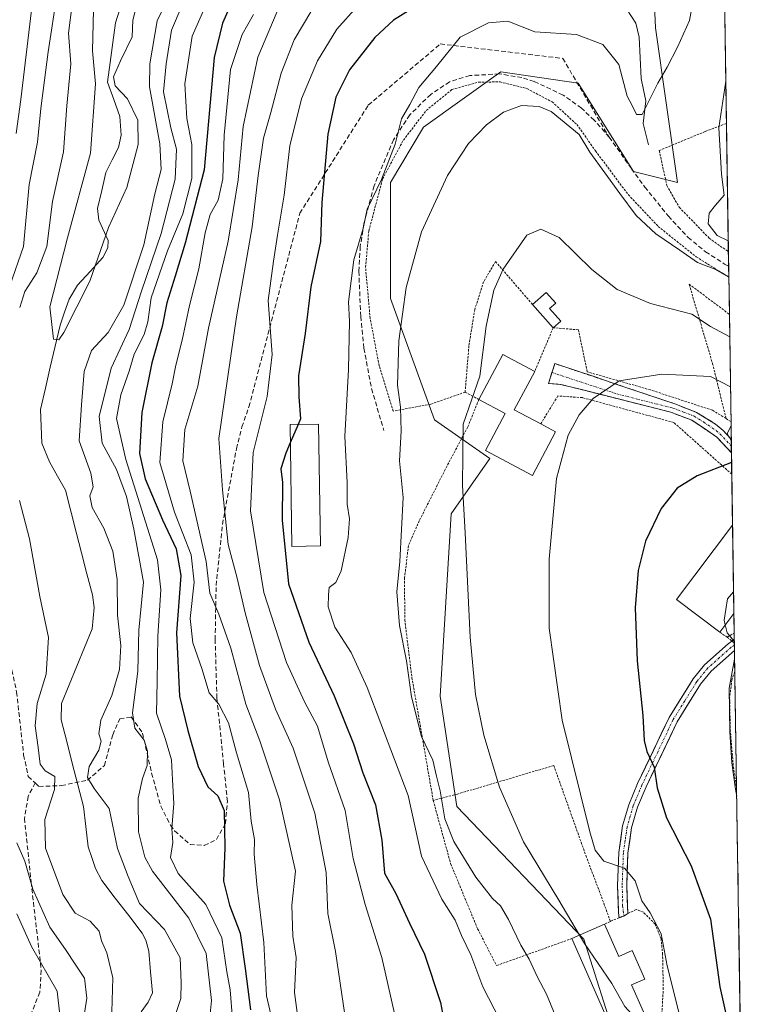
# Model space of a CAD drawing. Units: metres. Extents: x 599847 to 603272, y 4782374 to 4784738.
# Drawn here: x 603100 to 603262, y 4782957 to 4783173 of the extents above; entities that cross this region are included whole.
import ezdxf

# ---------------------------------------------------------------- set-up
doc = ezdxf.new("R2010")
doc.units = ezdxf.units.M
doc.header["$MEASUREMENT"] = 0
for name, pattern in [('TRAZO_Y_PUNTO', [1, 0.5, -0.25, 0, -0.25]), ('TRAZOS', [0.75, 0.5, -0.25]), ('TRAZOSX2', [1.5, 1, -0.5])]:
    doc.linetypes.add(name, pattern=pattern)
for name, color, linetype, lineweight in [('Alambrada', 19, 'TRAZOS', 0), ('Arbolado forestal CxS', 92, 'Continuous', 0), ('Camino', 19, 'TRAZOSX2', 0), ('Camino Cxs', 19, 'Continuous', 0), ('Camino eje', 19, 'TRAZO_Y_PUNTO', 0), ('Corriente natural lineal', 142, 'Continuous', 13), ('Curva de nivel maestra', 36, 'Continuous', 30), ('Curva de nivel normal', 36, 'Continuous', 0), ('Edificación', 1, 'Continuous', 13), ('Edificación Cxs', 1, 'Continuous', 13), ('Edificación ligera', 1, 'Continuous', 0), ('Edificación ligera Cxs', 1, 'Continuous', 0), ('Municipio CxS', 142, 'Continuous', 0), ('Pista', 135, 'Continuous', 13), ('Pista Cxs', 135, 'Continuous', 0), ('Pista eje', 135, 'TRAZO_Y_PUNTO', 0), ('Prado CxS', 92, 'Continuous', 0), ('Senda', 19, 'TRAZOSX2', 0), ('Valla', 19, 'TRAZOS', 0)]:
    doc.layers.add(name, color=color, linetype=linetype, lineweight=lineweight)

# ---------------------------------------------------------------- blocks, each defined once
blk = doc.blocks.new('*U151')
at = {"layer": 'Prado CxS', "color": 92, "linetype": 'Continuous', "lineweight": 0}
blk.add_polyline3d([(603249.18, 4783610.51, 210.37), (603257.22, 4783083.96, 224.37), (603256.38, 4783082.3, 224.86), (603257.26, 4783080.77, 225.11), (603259.6, 4782927.88, 222.45), (603259.6, 4782927.88, 222.45), (603244.79, 4782944.43, 219.33), (603232.05, 4782947.98, 214.15), (603224.76, 4782970.87, 215.1), (603196.77, 4783000.08, 211.8), (603193.12, 4783024.42, 213.15), (603195.55, 4783064.58, 214.81), (603204.07, 4783076.75, 217.1), (603191.9, 4783085.27, 213.8), (603182.16, 4783112.05, 210.03), (603182.16, 4783137.61, 207.98), (603189.46, 4783149.78, 208.38), (603206.5, 4783161.95, 209.28), (603223.54, 4783159.51, 207.63), (603235.71, 4783140.04, 208), (603245.44, 4783137.61, 208.33), (603240.55, 4783171.64, 204.24), (603239.62, 4783192.93, 198.99)], dxfattribs=at)
blk = doc.blocks.new('*U158')
at = {"layer": 'Arbolado forestal CxS', "color": 92, "linetype": 'Continuous', "lineweight": 0}
blk.add_polyline3d([(603239.62, 4783192.93, 198.99), (603240.55, 4783171.64, 204.24), (603245.44, 4783137.61, 208.33), (603235.71, 4783140.04, 208), (603223.54, 4783159.51, 207.63), (603206.5, 4783161.95, 209.28), (603189.46, 4783149.78, 208.38), (603182.16, 4783137.61, 207.98), (603182.16, 4783112.05, 210.03), (603191.9, 4783085.27, 213.8), (603204.07, 4783076.75, 217.1), (603195.55, 4783064.58, 214.81), (603193.12, 4783024.42, 213.15), (603196.77, 4783000.08, 211.8), (603224.76, 4782970.87, 215.1), (603232.05, 4782947.98, 214.15), (603244.79, 4782944.43, 219.33), (603259.6, 4782927.88, 222.45), (603262.33, 4782748.75, 247.41)], dxfattribs=at)
blk = doc.blocks.new('*U164')
at = {"layer": 'Prado CxS', "color": 92, "linetype": 'Continuous', "lineweight": 0}
blk.add_polyline3d([(603239.62, 4783192.93, 198.99), (603240.55, 4783171.64, 204.24), (603245.44, 4783137.61, 208.33), (603235.71, 4783140.04, 208), (603223.54, 4783159.51, 207.63), (603206.5, 4783161.95, 209.28), (603189.46, 4783149.78, 208.38), (603182.16, 4783137.61, 207.98), (603182.16, 4783112.05, 210.03), (603191.9, 4783085.27, 213.8), (603204.07, 4783076.75, 217.1), (603195.55, 4783064.58, 214.81), (603193.12, 4783024.42, 213.15), (603196.77, 4783000.08, 211.8), (603224.76, 4782970.87, 215.1), (603232.05, 4782947.98, 214.15), (603244.79, 4782944.43, 219.33), (603259.6, 4782927.88, 222.45)], dxfattribs=at)
blk = doc.blocks.new('*U171')
at = {"layer": 'Arbolado forestal CxS', "color": 92, "linetype": 'Continuous', "lineweight": 0}
blk.add_polyline3d([(603239.62, 4783192.93, 198.99), (603240.55, 4783171.64, 204.24), (603245.44, 4783137.61, 208.33), (603235.71, 4783140.04, 208), (603223.54, 4783159.51, 207.63), (603206.5, 4783161.95, 209.28), (603189.46, 4783149.78, 208.38), (603182.16, 4783137.61, 207.98), (603182.16, 4783112.05, 210.03), (603191.9, 4783085.27, 213.8), (603204.07, 4783076.75, 217.1), (603195.55, 4783064.58, 214.81), (603193.12, 4783024.42, 213.15), (603196.77, 4783000.08, 211.8), (603224.76, 4782970.87, 215.1), (603232.05, 4782947.98, 214.15), (603244.79, 4782944.43, 219.33), (603259.6, 4782927.88, 222.45)], dxfattribs=at)
blk = doc.blocks.new('*U188')
at = {"layer": 'Curva de nivel normal', "color": 36, "linetype": 'Continuous', "lineweight": 0}
blk.add_polyline3d([(603157.17, 4783175.26, 185), (603152.94, 4783165.21, 185), (603149.69, 4783149.94, 185), (603148.6, 4783138.18, 185), (603146.37, 4783124.68, 185), (603142.1, 4783105.53, 185), (603139.7, 4783092.69, 185), (603136.87, 4783083.14, 185), (603136.41, 4783076.27, 185), (603138.05, 4783069.57, 185), (603141.55, 4783054.08, 185), (603142.38, 4783047.08, 185), (603144.36, 4783042.5, 185), (603146.99, 4783034.98, 185), (603150.3, 4783022.67, 185), (603153.38, 4783014.57, 185), (603157.7, 4783001.56, 185), (603161.27, 4782985.82, 185), (603160.46, 4782978.39, 185), (603160.66, 4782971.52, 185), (603161.38, 4782966.86, 185), (603161.01, 4782959.1, 185), (603161.91, 4782952.5, 185)], dxfattribs=at)
blk = doc.blocks.new('*U189')
at = {"layer": 'Curva de nivel normal', "color": 36, "linetype": 'Continuous', "lineweight": 0}
blk.add_polyline3d([(603166.67, 4783178.7, 190), (603160.97, 4783169.06, 190), (603158.08, 4783161.65, 190), (603155.78, 4783152.99, 190), (603154.19, 4783147.36, 190), (603152.98, 4783139.14, 190), (603151.68, 4783127.8, 190), (603148.25, 4783108.03, 190), (603144.36, 4783081.19, 190), (603145.18, 4783069.85, 190), (603146.39, 4783057.85, 190), (603148.4, 4783050.41, 190), (603150.13, 4783042.75, 190), (603153.34, 4783031.16, 190), (603156.86, 4783021.54, 190), (603160.74, 4783012.93, 190), (603165.48, 4782998.66, 190), (603167.96, 4782985.57, 190), (603168.35, 4782976.54, 190), (603170.06, 4782968.12, 190), (603173.08, 4782947.74, 190)], dxfattribs=at)
blk = doc.blocks.new('*U195')
at = {"layer": 'Curva de nivel normal', "color": 36, "linetype": 'Continuous', "lineweight": 0}
for points in [[(603256.06, 4783159.9, 210), (603254.55, 4783149.62, 210), (603255.08, 4783139.42, 210), (603255.66, 4783134.84, 210), (603253.75, 4783132.59, 210), (603252.41, 4783130.83, 210), (603252.15, 4783128.48, 210), (603254.12, 4783125.95, 210), (603256.59, 4783124.73, 210)], [(603256.71, 4783116.81, 210), (603256.66, 4783116.83, 210), (603253.88, 4783118.44, 210), (603249.81, 4783120, 210), (603245.9, 4783122.7, 210), (603240.63, 4783126.29, 210), (603236.29, 4783130.31, 210), (603232.73, 4783135.18, 210), (603226.08, 4783144.26, 210), (603223.76, 4783148.15, 210), (603217.56, 4783153.24, 210), (603214.91, 4783154.32, 210), (603211.04, 4783154.55, 210), (603207.09, 4783153.1, 210), (603203.3, 4783150.31, 210), (603199.34, 4783146.18, 210), (603194.76, 4783139.14, 210), (603188.99, 4783126.71, 210), (603185.62, 4783114.48, 210), (603184, 4783102.7, 210), (603183.71, 4783092.95, 210), (603184.4, 4783088.11, 210), (603184.52, 4783082.79, 210), (603184.16, 4783076.25, 210), (603184.99, 4783068.19, 210), (603184.25, 4783054.12, 210), (603183.58, 4783047.43, 210), (603184.14, 4783040, 210), (603185.69, 4783032.22, 210), (603186.81, 4783024.25, 210), (603189.01, 4783015.51, 210), (603191.52, 4783010.32, 210), (603192.29, 4783006.81, 210), (603193.11, 4783003.53, 210), (603194.16, 4782997.37, 210), (603196.16, 4782992.39, 210), (603200.97, 4782984.5, 210), (603204.64, 4782979.83, 210), (603206.4, 4782978.23, 210), (603208.15, 4782975.2, 210), (603210.88, 4782969.51, 210), (603212.71, 4782966.44, 210), (603214.46, 4782962.66, 210), (603216.56, 4782958.76, 210), (603218.58, 4782953.73, 210)]]:
    blk.add_polyline3d(points, dxfattribs=at)
blk = doc.blocks.new('*U211')
at = {"layer": 'Curva de nivel normal', "color": 36, "linetype": 'Continuous', "lineweight": 0}
blk.add_polyline3d([(603183.95, 4782950.6, 195), (603180.28, 4782966.86, 195), (603176.58, 4782978.53, 195), (603173.94, 4782988.63, 195), (603172.2, 4782999.25, 195), (603168.47, 4783009.95, 195), (603166.06, 4783017.82, 195), (603163.23, 4783023.18, 195), (603159.26, 4783031.86, 195), (603154.26, 4783047.24, 195), (603151.32, 4783065.25, 195), (603151.9, 4783078.08, 195), (603154.97, 4783090.42, 195), (603156.13, 4783099.7, 195), (603155.19, 4783111.59, 195), (603156.42, 4783120.25, 195), (603157.29, 4783126.02, 195), (603158.77, 4783134.83, 195), (603159.99, 4783145.69, 195), (603162.58, 4783156.06, 195), (603166.06, 4783164.39, 195), (603170.33, 4783171.38, 195), (603174.83, 4783176.38, 195)], dxfattribs=at)
blk = doc.blocks.new('*U212')
at = {"layer": 'Curva de nivel normal', "color": 36, "linetype": 'Continuous', "lineweight": 0}
for points in [[(603135.58, 4783183.27, 160), (603130.73, 4783173.23, 160), (603129.13, 4783163.72, 160), (603129.08, 4783158.64, 160), (603131.32, 4783146.13, 160), (603131.65, 4783140.49, 160), (603130.23, 4783135.11, 160), (603127.84, 4783123.83, 160), (603123.38, 4783110.53, 160), (603119.99, 4783104.58, 160), (603116.29, 4783100.55, 160), (603114.66, 4783095.94, 160), (603114.06, 4783088.58, 160), (603113.54, 4783080.65, 160), (603116.12, 4783073.55, 160), (603116.69, 4783070.52, 160), (603115.9, 4783068.52, 160), (603116.41, 4783066, 160), (603118.98, 4783061.44, 160), (603120.98, 4783056.33, 160), (603121.95, 4783050.09, 160), (603122.04, 4783042.25, 160), (603122.75, 4783035.54, 160), (603122.46, 4783030.3, 160), (603120.78, 4783024.53, 160), (603118.38, 4783019.1, 160), (603117.92, 4783016.14, 160), (603118.45, 4783014.51, 160), (603117.89, 4783012.52, 160), (603115.8, 4783008.94, 160), (603115.44, 4783006.48, 160), (603116.9, 4783004.08, 160), (603120.18, 4782999.66, 160), (603121.98, 4782990.84, 160), (603124.39, 4782984.65, 160), (603126.88, 4782978.7, 160), (603132.39, 4782972.99, 160), (603135.82, 4782966.76, 160), (603136.08, 4782961.23, 160), (603135.99, 4782957.81, 160), (603134.19, 4782952.5, 160)], [(603120.79, 4782954.83, 160), (603121, 4782962.35, 160), (603119.67, 4782967.86, 160), (603118.46, 4782970.53, 160), (603117.95, 4782972.6, 160), (603116, 4782974.82, 160), (603112.72, 4782976.6, 160), (603109.99, 4782980.7, 160), (603106.14, 4782990.91, 160), (603106.01, 4782997.26, 160), (603108.17, 4783003.82, 160), (603108.19, 4783006.71, 160), (603106.09, 4783007.94, 160), (603104.94, 4783009.45, 160), (603104.56, 4783013.08, 160), (603103.91, 4783017.84, 160), (603104.29, 4783022.81, 160), (603106.31, 4783029.24, 160), (603106.82, 4783037.34, 160), (603104.89, 4783046.4, 160), (603102.61, 4783059.1, 160), (603100.4, 4783067.52, 160)], [(603100.46, 4783110.02, 160), (603101.58, 4783113.6, 160), (603104.24, 4783117.72, 160), (603106.47, 4783123.5, 160), (603107.7, 4783133.4, 160), (603110.09, 4783144.32, 160), (603110.88, 4783154.48, 160), (603111.71, 4783163.74, 160), (603111.25, 4783170.48, 160), (603112, 4783176.81, 160)]]:
    blk.add_polyline3d(points, dxfattribs=at)
blk = doc.blocks.new('*U213')
at = {"layer": 'Curva de nivel normal', "color": 36, "linetype": 'Continuous', "lineweight": 0}
blk.add_polyline3d([(603256.92, 4783103.56, 215), (603252.7, 4783105.85, 215), (603248.6, 4783108.58, 215), (603239.44, 4783110.96, 215), (603232.14, 4783113.99, 215), (603226.5, 4783118.43, 215), (603219.33, 4783125.5, 215), (603215.32, 4783127.31, 215), (603212.21, 4783126.02, 215), (603207, 4783118.51, 215), (603204.96, 4783113.84, 215), (603203.28, 4783105.91, 215), (603201.82, 4783094.9, 215), (603198.18, 4783084.34, 215), (603198.07, 4783070.85, 215), (603198.65, 4783060.42, 215), (603199.7, 4783037.44, 215), (603200.88, 4783024.76, 215), (603202.77, 4783015.82, 215), (603206.21, 4783004.39, 215), (603211.48, 4782992.35, 215), (603219.28, 4782979.44, 215), (603223.84, 4782971.76, 215)], dxfattribs=at)
blk = doc.blocks.new('*U219')
at = {"layer": 'Curva de nivel normal', "color": 36, "linetype": 'Continuous', "lineweight": 0}
blk.add_polyline3d([(603126.24, 4783176.81, 155), (603125.42, 4783173.39, 155), (603125.28, 4783169.69, 155), (603122.71, 4783164.41, 155), (603121.14, 4783160.85, 155), (603121.49, 4783158.9, 155), (603124.19, 4783156.03, 155), (603126.5, 4783151.34, 155), (603126.59, 4783145.99, 155), (603124.04, 4783136.53, 155), (603120.03, 4783127.67, 155), (603115.9, 4783115.88, 155), (603110.19, 4783104.58, 155), (603109.09, 4783102.92, 155), (603107.9, 4783103.11, 155), (603107.08, 4783110.19, 155), (603110.97, 4783125.38, 155), (603116.06, 4783144.06, 155), (603117.16, 4783159.35, 155), (603116.48, 4783166.58, 155), (603116.73, 4783175.64, 155)], dxfattribs=at)
blk = doc.blocks.new('*U220')
at = {"layer": 'Curva de nivel normal', "color": 36, "linetype": 'Continuous', "lineweight": 0}
blk.add_polyline3d([(603151.97, 4783174.61, 180), (603149.49, 4783170.18, 180), (603146.93, 4783162.51, 180), (603145.54, 4783148.02, 180), (603145.21, 4783138.38, 180), (603144.17, 4783133.67, 180), (603142.47, 4783130.52, 180), (603141.34, 4783126.52, 180), (603139.92, 4783118.54, 180), (603137.86, 4783110.47, 180), (603136.29, 4783102.88, 180), (603134.85, 4783097.31, 180), (603134.09, 4783093.22, 180), (603131.98, 4783084.85, 180), (603131.37, 4783075.88, 180), (603134.58, 4783064.96, 180), (603138.28, 4783055.55, 180), (603138.91, 4783049.52, 180), (603138.06, 4783041.52, 180), (603138.65, 4783036.19, 180), (603140.63, 4783030.48, 180), (603142.24, 4783025.14, 180), (603144.35, 4783022.68, 180), (603146.47, 4783018.52, 180), (603148.26, 4783011.92, 180), (603150.85, 4783003.2, 180), (603151.48, 4782996.86, 180), (603152.17, 4782992.8, 180), (603152.13, 4782989.63, 180), (603152.7, 4782982.9, 180), (603154.26, 4782970.12, 180), (603154.85, 4782958.38, 180), (603158.62, 4782942.33, 180)], dxfattribs=at)
blk = doc.blocks.new('*U237')
at = {"layer": 'Curva de nivel normal', "color": 36, "linetype": 'Continuous', "lineweight": 0}
for points in [[(603136.27, 4783176.68, 165), (603133.92, 4783171.15, 165), (603132.77, 4783163.74, 165), (603132.12, 4783157.6, 165), (603133.74, 4783149.66, 165), (603135.05, 4783144.96, 165), (603134.74, 4783138.3, 165), (603131.65, 4783126.34, 165), (603127.3, 4783113.63, 165), (603124.56, 4783105.18, 165), (603120.64, 4783096.68, 165), (603118.01, 4783086.03, 165), (603118.61, 4783080.15, 165), (603121.78, 4783074.35, 165), (603123.99, 4783068.38, 165), (603125.58, 4783061.24, 165), (603127.76, 4783049.51, 165), (603126.7, 4783038.94, 165), (603126.49, 4783029.94, 165), (603125.3, 4783020.71, 165), (603125.81, 4783017.33, 165), (603127.91, 4783014.71, 165), (603128.64, 4783012.27, 165), (603128.55, 4783009.16, 165), (603127.5, 4783006.29, 165), (603126.57, 4783001.92, 165), (603126.62, 4782994.54, 165), (603128.06, 4782988.97, 165), (603129.76, 4782985.83, 165), (603137.77, 4782975.52, 165), (603141.56, 4782967.7, 165), (603142.72, 4782957.35, 165), (603141.63, 4782946.31, 165)], [(603114.21, 4782951.26, 165), (603115.24, 4782957.87, 165), (603114.72, 4782962.27, 165), (603112.84, 4782965.16, 165), (603110.59, 4782968.6, 165), (603107.09, 4782973.53, 165), (603103.38, 4782981.86, 165), (603101.6, 4782988.08, 165), (603099.87, 4782992.06, 165)], [(603098.3, 4783114.85, 165), (603101.3, 4783123.51, 165), (603102.58, 4783137.16, 165), (603104.37, 4783146.48, 165), (603105.14, 4783153.92, 165), (603106.77, 4783166.4, 165), (603108.69, 4783179.38, 165)]]:
    blk.add_polyline3d(points, dxfattribs=at)
blk = doc.blocks.new('*U247')
at = {"layer": 'Curva de nivel normal', "color": 36, "linetype": 'Continuous', "lineweight": 0}
for points in [[(603257.95, 4783036.17, 230), (603257.9, 4783036.55, 230), (603256.33, 4783038.37, 230), (603255.92, 4783040.11, 230)], [(603258.46, 4783002.27, 230), (603258.16, 4783003.93, 230), (603257.4, 4783009.71, 230), (603256.94, 4783016.58, 230), (603256.8, 4783026.15, 230), (603258, 4783032.57, 230)]]:
    blk.add_polyline3d(points, dxfattribs=at)
blk = doc.blocks.new('*U253')
at = {"layer": 'Curva de nivel normal', "color": 36, "linetype": 'Continuous', "lineweight": 0}
blk.add_polyline3d([(603206.23, 4782953.1, 205), (603202.52, 4782960.39, 205), (603199.85, 4782967.38, 205), (603197.83, 4782971.7, 205), (603196.44, 4782975.05, 205), (603193.47, 4782979.67, 205), (603189.03, 4782989.15, 205), (603186.09, 4783002.53, 205), (603177.03, 4783026.35, 205), (603173.53, 4783034.05, 205), (603169.94, 4783039.62, 205), (603168.42, 4783044.09, 205), (603168.48, 4783046.71, 205), (603168.69, 4783048.39, 205), (603170.11, 4783049.49, 205), (603171.27, 4783052.01, 205), (603172.86, 4783059.34, 205), (603173.1, 4783063.47, 205), (603172.6, 4783066.69, 205), (603172.61, 4783071.52, 205), (603172.08, 4783081.65, 205), (603172.89, 4783096.37, 205), (603173.12, 4783107.04, 205), (603172.95, 4783111.3, 205), (603174.12, 4783120.56, 205), (603176.12, 4783127.46, 205), (603177.06, 4783131.73, 205), (603180.22, 4783138.27, 205), (603183.2, 4783146.05, 205), (603184.59, 4783151.65, 205), (603186.44, 4783154.8, 205), (603188.43, 4783158.51, 205), (603192.32, 4783163.18, 205), (603197.5, 4783169.63, 205), (603203.8, 4783172.79, 205), (603207.99, 4783173.14, 205), (603213.99, 4783170.81, 205), (603223.12, 4783170.2, 205), (603228.96, 4783167.99, 205), (603232.5, 4783163.56, 205), (603234.35, 4783156.64, 205), (603235.5, 4783154.44, 205), (603236.34, 4783152.57, 205), (603237.6, 4783152.58, 205), (603241.07, 4783159.45, 205), (603243.14, 4783162.98, 205), (603245.38, 4783167.41, 205), (603248.03, 4783173.31, 205), (603249.65, 4783182.17, 205)], dxfattribs=at)
blk = doc.blocks.new('*U265')
at = {"layer": 'Curva de nivel normal', "color": 36, "linetype": 'Continuous', "lineweight": 0}
blk.add_polyline3d([(603259.75, 4782917.8, 220), (603258.42, 4782919.84, 220), (603251, 4782935.12, 220), (603245.7, 4782954.79, 220), (603243.11, 4782964.99, 220), (603241.82, 4782972.06, 220), (603239.36, 4782976.7, 220), (603237.58, 4782979.29, 220), (603236.09, 4782983.75, 220), (603233.72, 4782986.5, 220), (603229.17, 4782988.03, 220), (603227.29, 4782990.47, 220), (603226.06, 4782994.5, 220), (603220, 4783019.14, 220), (603217.12, 4783039.39, 220), (603217.12, 4783054.59, 220), (603218.74, 4783072.41, 220), (603221.32, 4783081.89, 220), (603223.74, 4783086.39, 220), (603226.82, 4783089.99, 220), (603232.58, 4783093.9, 220), (603241.97, 4783095.36, 220), (603252.66, 4783094.88, 220), (603257.08, 4783092.58, 220)], dxfattribs=at)
blk = doc.blocks.new('*U274')
at = {"layer": 'Curva de nivel maestra', "color": 36, "linetype": 'Continuous', "lineweight": 30}
blk.add_polyline3d([(603257.34, 4783075.87, 225), (603249.72, 4783072.99, 225), (603245.37, 4783070.22, 225), (603241.79, 4783065.79, 225), (603238.37, 4783058.59, 225), (603236.74, 4783052.12, 225), (603236.11, 4783043.85, 225), (603236.52, 4783032.19, 225), (603237.74, 4783020.14, 225), (603238.08, 4783014.66, 225), (603238.66, 4783012.2, 225), (603240.26, 4783008.74, 225), (603240.92, 4783004.25, 225), (603242.98, 4782997.61, 225), (603248.45, 4782987.03, 225), (603252.65, 4782975.27, 225), (603254.76, 4782960.36, 225), (603259.3, 4782939.86, 225), (603259.42, 4782939.53, 225)], dxfattribs=at)
blk = doc.blocks.new('*U287')
at = {"layer": 'Curva de nivel maestra', "color": 36, "linetype": 'Continuous', "lineweight": 30}
blk.add_polyline3d([(603160.0931, 4783080.2392, 200), (603159.11, 4783077.92, 200), (603158.02, 4783074.54, 200), (603158.37, 4783071.52, 200), (603158.3, 4783063.19, 200), (603159.7, 4783049.13, 200), (603164.16, 4783036.28, 200), (603169.75, 4783024.5, 200), (603173.99, 4783013.91, 200), (603176.1, 4783007.49, 200), (603178.83, 4783000.46, 200), (603180.26, 4782992.66, 200), (603180.85, 4782985.41, 200), (603183.35, 4782980.94, 200), (603186.33, 4782974.38, 200), (603189.66, 4782967.57, 200), (603193.2, 4782956.9, 200), (603194.32, 4782951.06, 200)], dxfattribs=at)
blk = doc.blocks.new('*U288')
at = {"layer": 'Curva de nivel maestra', "color": 36, "linetype": 'Continuous', "lineweight": 30}
blk.add_polyline3d([(603150.79, 4783185.5, 175), (603145.14, 4783172.73, 175), (603143.3, 4783165.15, 175), (603141.12, 4783140.42, 175), (603136.94, 4783124.25, 175), (603134.73, 4783116.94, 175), (603132.9, 4783111.08, 175), (603131.88, 4783105.85, 175), (603129.59, 4783097.84, 175), (603127.4, 4783086.9, 175), (603126.85, 4783077.91, 175), (603128.11, 4783072.29, 175), (603131.9, 4783063.26, 175), (603134.96, 4783056.85, 175), (603135.96, 4783050.99, 175), (603135.02, 4783038.35, 175), (603135.65, 4783024.42, 175), (603137.52, 4783016.86, 175), (603139.76, 4783008.95, 175), (603141.89, 4783004.42, 175), (603144.15, 4783002.45, 175), (603145.5, 4782999.2, 175), (603145.7, 4782990.98, 175), (603145.4, 4782983.67, 175), (603146.73, 4782978.39, 175), (603149.08, 4782972.22, 175), (603150.13, 4782964.4, 175), (603151.34, 4782955.27, 175)], dxfattribs=at)
blk = doc.blocks.new('*U299')
at = {"layer": 'Alambrada', "color": 19, "linetype": 'TRAZOS', "lineweight": 0}
for points in [[(603256.3401, 4783037.4201, 229.6263), (603257.3701, 4783036.5501, 229.7922), (603257.947, 4783036.0742, 229.8941)], [(603258.0421, 4783029.8426, 229.7646), (603257.3701, 4783028.0101, 229.6158), (603256.9001, 4783023.9601, 229.846), (603257.0301, 4783017.1001, 229.6499), (603257.7101, 4783008.8801, 229.5668), (603258.4341, 4783004.1575, 229.4096)], [(603259.8992, 4782908.159, 217.199), (603258.2101, 4782910.9401, 217.0205), (603252.6501, 4782923.3801, 217.9778), (603248.3001, 4782933.4901, 217.9113), (603243.1201, 4782944.8601, 216.8218), (603241.6901, 4782949.9401, 216.5047), (603242.2801, 4782959.8001, 218.22), (603242.1201, 4782967.5301, 219.0612), (603241.8001, 4782970.9601, 219.1855), (603240.4701, 4782974.1901, 219.1403), (603237.9301, 4782976.7901, 218.9315), (603236.2801, 4782977.4001, 218.392), (603234.4601, 4782976.5001, 217.8535), (603232.5501, 4782975.5901, 217.3577), (603230.6101, 4782974.7901, 216.8578)]]:
    blk.add_polyline3d(points, dxfattribs=at)
blk = doc.blocks.new('*U300')
at = {"layer": 'Edificación', "color": 1, "linetype": 'Continuous', "lineweight": 13}
for points in [[(603257.8301, 4783042.6501, 230.4173), (603254.7301, 4783038.5201, 229.2816), (603245.2101, 4783045.7201, 226.9622), (603257.5401, 4783062.0601, 227.11), (603257.5501, 4783062.0736, 227.1092)], [(603257.8463, 4783042.6715, 230.4219), (603257.8301, 4783042.6501, 230.4173)]]:
    blk.add_polyline3d(points, dxfattribs=at)

msp = doc.modelspace()

# ---------------------------------------------------------------- linework, layer by layer
at = {"layer": 'Alambrada', "color": 19, "linetype": 'TRAZOS', "lineweight": 0}
for points in [[(603198.62, 4783091.39, 214.74), (603191.05, 4783088.76, 213.4), (603182.74, 4783087.22, 209), (603179.67, 4783097.23, 208.2), (603177.69, 4783107.64, 207.7), (603176.67, 4783118.94, 206.04), (603177.4, 4783126.94, 205.48), (603180.43, 4783138.38, 205.29), (603185.01, 4783146.93, 206.03), (603190.05, 4783153.47, 206.4), (603195.69, 4783158.07, 206.66), (603201.57, 4783159.71, 207.72), (603206.3, 4783159.76, 208.5), (603212.21, 4783158.3, 209.25), (603217.76, 4783155.38, 209.48), (603223.23, 4783150.39, 209.46), (603227.35, 4783144.56, 209.83), (603234.53, 4783134.93, 209.63), (603241.15, 4783127.92, 209.49), (603249.51, 4783121.23, 209.44), (603256.72, 4783116.73, 209.46)], [(603256.2, 4783150.63, 210.56), (603251.51, 4783148.83, 208.93), (603241.39, 4783144.65, 206.57), (603243.06, 4783136.9, 207.75), (603245.8, 4783132.13, 208.05), (603252.39, 4783125.32, 209.03), (603256.63, 4783122.34, 209.32)], [(603213.46, 4783110.72, 216.56), (603205.31, 4783120.18, 214.5), (603202.69, 4783115.72, 214.3), (603200.74, 4783109.64, 214.17), (603199.44, 4783101.59, 214.17), (603198.62, 4783091.39, 214.74)], [(603256.1, 4783085.59, 222.99), (603253.21, 4783097.43, 218.84), (603247.96, 4783115.21, 211.82), (603256.84, 4783108.55, 212.08)], [(603256.1, 4783085.59, 222.99), (603253.14, 4783087.4, 222.3), (603239.48, 4783091.88, 220.59), (603225.51, 4783095.88, 219.16), (603223.59, 4783105.13, 217.71), (603218.02, 4783105.59, 217.47), (603213.94, 4783095.93, 217.84)], [(603198.62, 4783091.39, 214.74), (603201.64, 4783089.8, 216.05), (603199.21, 4783083.75, 215.99), (603194.24, 4783074.36, 213.65), (603188.52, 4783063.08, 211.59), (603186.12, 4783057.6, 210.91), (603185.27, 4783050.48, 210.83), (603185.31, 4783041.23, 210.6), (603186.89, 4783028.51, 210.25), (603191.58, 4783001.44, 208.22)], [(603257.38, 4783073.32, 225.26), (603244.6, 4783084.71, 222.68), (603224.45, 4783090.19, 219.6), (603219.05, 4783090.56, 218.82), (603215.26, 4783084.4, 218.72)], [(603256.1, 4783085.59, 222.99), (603257.19, 4783084.89, 223.11), (603257.2, 4783084.88, 223.12)], [(603230.61, 4782974.79, 216.86), (603228.57, 4782980.42, 217.54), (603225.35, 4782988.93, 219.07), (603218.15, 4783009.13, 218.66), (603196.94, 4783002.85, 211.79), (603191.58, 4783001.44, 208.22)], [(603191.58, 4783001.44, 208.22), (603195.42, 4782987.51, 207.81), (603201.37, 4782973.13, 206.23), (603205.54, 4782965.05, 207.08), (603222.1, 4782970.99, 214.4)], [(603230.61, 4782974.79, 216.86), (603229.35, 4782974.19, 216.48)]]:
    msp.add_polyline3d(points, dxfattribs=at)
at = {"layer": 'Arbolado forestal CxS', "color": 92, "linetype": 'Continuous', "lineweight": 0}
msp.add_polyline3d([(603257.26, 4783080.77, 225.11), (603256.38, 4783082.3, 224.86), (603257.22, 4783083.96, 224.37), (603257.26, 4783080.77, 225.11)], close=True, dxfattribs=at)
for points in [[(603257.22, 4783083.96, 224.37), (603256.38, 4783082.3, 224.86), (603257.26, 4783080.77, 225.11)], [(603257.22, 4783083.96, 224.37), (603257.26, 4783080.77, 225.11)]]:
    msp.add_polyline3d(points, dxfattribs=at)
at = {"layer": 'Camino', "color": 19, "linetype": 'TRAZOSX2', "lineweight": 0}
for points in [[(603217.75, 4783095.72), (603218.41, 4783097.7), (603244.85, 4783088.81), (603249.63, 4783086.95), (603253.81, 4783084.33), (603255.45, 4783082.95), (603257.26, 4783081.02)], [(603257.31, 4783078.04), (603257.3, 4783078.05), (603254.07, 4783081.5), (603248.59, 4783085.22), (603243.97, 4783086.97), (603219.65, 4783093.12), (603216.96, 4783093.33), (603217.75, 4783095.72)], [(603257.26, 4783081.02), (603257.28, 4783079.53)], [(603257.28, 4783079.53), (603257.31, 4783078.04)]]:
    msp.add_lwpolyline(points, dxfattribs=at)
at = {"layer": 'Camino Cxs', "color": 19, "linetype": 'Continuous', "lineweight": 0}
msp.add_polyline3d([(603257.26, 4783081.02, 224.08), (603257.31, 4783078.04, 224.58), (603257.3, 4783078.05, 224.58), (603254.07, 4783081.5, 223.86), (603251.33, 4783083.36, 223.16), (603248.59, 4783085.22, 222.66), (603243.97, 4783086.97, 222.1), (603239.92, 4783088, 221.46), (603235.86, 4783089.02, 220.9), (603231.81, 4783090.05, 220.46), (603227.76, 4783091.07, 219.89), (603223.7, 4783092.1, 219.3), (603219.65, 4783093.12, 218.74), (603216.96, 4783093.33, 218.43), (603218.41, 4783097.7, 218.31), (603222.82, 4783096.22, 218.81), (603227.23, 4783094.74, 219.43), (603231.63, 4783093.26, 220.04), (603236.04, 4783091.77, 220.47), (603240.44, 4783090.29, 220.98), (603244.85, 4783088.81, 221.71), (603247.24, 4783087.88, 222.09), (603249.63, 4783086.95, 222.34), (603253.81, 4783084.33, 223.21), (603255.45, 4783082.95, 223.76), (603257.18, 4783081.11, 224.07), (603257.26, 4783081.02, 224.08)], close=True, dxfattribs=at)
at = {"layer": 'Camino eje', "color": 19, "linetype": 'TRAZO_Y_PUNTO', "lineweight": 0}
msp.add_lwpolyline([(603217.75, 4783095.72), (603232.05, 4783091.02), (603244.41, 4783087.89), (603246.72, 4783087.02), (603249.11, 4783086.09), (603251.2, 4783084.78), (603253.94, 4783082.92), (603254.76, 4783082.23), (603257.28, 4783079.53)], dxfattribs=at)
at = {"layer": 'Corriente natural lineal', "color": 142, "linetype": 'Continuous', "lineweight": 13}
for points in [[(603127.22, 4782954.87, 158.56), (603128.79, 4782956.97, 158.49), (603129.72, 4782959.07, 158.4), (603129.32, 4782963.65, 158.52), (603128.92, 4782968.24, 158.19), (603128.29, 4782970.66, 158.43), (603127.43, 4782972.2, 158.43), (603124.48, 4782976.06, 158.8), (603121.53, 4782979.91, 157.96), (603118.59, 4782983.77, 158.04), (603117.2, 4782986.42, 157.91), (603116.38, 4782988.83, 157.71), (603115.57, 4782991.24, 157.79), (603115.04, 4782995.68, 157.98), (603114.51, 4783000.13, 158.43), (603113.28, 4783004.9, 158.68), (603112.06, 4783009.68, 158.35), (603110.84, 4783014.45, 158.14), (603109.62, 4783019.22, 157.82), (603109.68, 4783022.77, 157.68), (603111.36, 4783026.89, 157.05), (603113.05, 4783031.02, 157.16), (603114.73, 4783035.14, 157.08), (603116.41, 4783039.27, 156.68), (603116.88, 4783043.95, 156.53), (603116.48, 4783046.74, 156.29), (603115.29, 4783051.35, 156.6), (603114.1, 4783055.97, 156.82), (603112.91, 4783060.58, 157.25), (603111.72, 4783065.19, 157.11), (603110.53, 4783069.81, 156.53), (603108.79, 4783072.92, 156.35), (603107.05, 4783076.04, 155.99), (603105.35, 4783080.17, 155.93), (603105.19, 4783083.89, 155.84), (603105.04, 4783087.6, 155.85), (603106.12, 4783092.25, 155.6), (603107.21, 4783096.89, 155.91), (603108.29, 4783101.54, 155.83), (603109.37, 4783106.18, 155.34), (603110.36, 4783109.03, 155.04), (603111.34, 4783111.87, 154.83), (603113.23, 4783114.94, 155.34), (603116.01, 4783118, 155.81), (603118.79, 4783121.06, 155.75), (603119.91, 4783123.2, 155.32), (603119.94, 4783124.79, 155.22), (603117.93, 4783129.27, 154.7), (603117.61, 4783131.89, 154.58), (603118.54, 4783135.84, 154.42), (603119.46, 4783139.79, 154.25), (603120.86, 4783142.56, 154.18), (603122.26, 4783145.33, 154.12), (603122.8, 4783148.06, 153.99), (603122.52, 4783152.12, 153.96), (603121.18, 4783155.92, 153.98), (603119.84, 4783159.73, 154.57), (603120.41, 4783164.07, 154.95), (603120.98, 4783168.41, 154.48), (603121.54, 4783172.76, 153.67), (603122.53, 4783175.78, 153.75)], [(603239.01, 4783145.9, 206.28), (603237.83, 4783150.57, 205.5), (603238.13, 4783153.08, 205.28), (603238.44, 4783155.59, 205.1), (603237.92, 4783158.04, 204.84), (603237.41, 4783160.49, 204.49), (603237.17, 4783165.06, 203.9), (603236.93, 4783169.63, 203.03), (603236.26, 4783172.69, 201.8), (603234.29, 4783175.65, 200.65)]]:
    msp.add_polyline3d(points, dxfattribs=at)
at = {"layer": 'Curva de nivel maestra', "color": 36, "linetype": 'Continuous', "lineweight": 30}
for points in [[(603188.6, 4783176.98, 200), (603182.84, 4783173.38, 200), (603178.72, 4783169.51, 200), (603173.12, 4783162.39, 200), (603170.1, 4783156.4, 200), (603168.34, 4783148.21, 200), (603167.01, 4783133.17, 200), (603166.77, 4783124.6, 200), (603164.6, 4783114.57, 200), (603163.34, 4783104.34, 200), (603161.9, 4783094.98, 200), (603161.94, 4783090.39, 200), (603162.34, 4783085.54, 200), (603161.81, 4783084.3, 200)], [(603161.81, 4783084.3, 200), (603160.09, 4783080.24, 200)]]:
    msp.add_polyline3d(points, dxfattribs=at)
at = {"layer": 'Curva de nivel normal', "color": 36, "linetype": 'Continuous', "lineweight": 0}
for points in [[(603099.68, 4783148.36, 170), (603100.69, 4783155.9, 170), (603103.63, 4783180.55, 170)], [(603142.68, 4783179.41, 170), (603138.5, 4783169.85, 170), (603136.83, 4783159.36, 170), (603137.27, 4783151.73, 170), (603138.4, 4783145.98, 170), (603138.36, 4783138.51, 170), (603136.38, 4783130.67, 170), (603133.05, 4783122.52, 170), (603129.44, 4783112.19, 170), (603128.73, 4783106.92, 170), (603127.9, 4783104.11, 170), (603125.69, 4783099.78, 170), (603124.6, 4783096.02, 170), (603122.75, 4783090.83, 170), (603121.77, 4783085.62, 170), (603123.86, 4783076.57, 170), (603130.84, 4783054.48, 170), (603131.54, 4783047.81, 170), (603130.91, 4783037.64, 170), (603130.75, 4783027.68, 170), (603130.61, 4783020.65, 170), (603132.62, 4783014.84, 170), (603133.95, 4783010.38, 170), (603134.16, 4783006.01, 170), (603134.43, 4783000.74, 170), (603133.97, 4782995.26, 170), (603134.2, 4782992.2, 170), (603133.72, 4782988.83, 170), (603135.37, 4782985.34, 170), (603141.48, 4782978.48, 170), (603144.99, 4782971.18, 170), (603146.1, 4782963.7, 170), (603146.87, 4782959.74, 170), (603147.32, 4782953.26, 170)], [(603257.77, 4783047.43, 230), (603256.45, 4783045.85, 230), (603255.68, 4783041.15, 230), (603255.92, 4783040.11, 230)], [(603109.32, 4782954.2, 170), (603108.72, 4782959.42, 170), (603103.08, 4782969.26, 170), (603099.86, 4782976.45, 170)], [(603223.84, 4782971.76, 215), (603224.91, 4782969.95, 215), (603230.97, 4782961.13, 215), (603233.83, 4782956.04, 215), (603236.69, 4782952.9, 215), (603237.61, 4782951.57, 215)]]:
    msp.add_polyline3d(points, dxfattribs=at)
at = {"layer": 'Edificación', "color": 1, "linetype": 'Continuous', "lineweight": 13}
for points in [[(603218.56, 4783082.63, 219.43), (603213.44, 4783073.02, 218.65), (603203.07, 4783078.55, 216.49), (603207.42, 4783086.72, 217.67), (603201.64, 4783089.8, 216.05), (603206.9, 4783099.67, 215.85), (603213.94, 4783095.93, 217.84), (603209.44, 4783087.49, 217.9), (603215.26, 4783084.4, 218.72), (603218.56, 4783082.63, 219.43)], [(603166.73, 4783057.52, 203.25), (603160.45, 4783057.42, 200.7), (603160.03, 4783084.27, 198.97), (603166.32, 4783084.38, 201.9), (603166.73, 4783057.52, 203.25)], [(603257.55, 4783062.07, 227.11), (603257.85, 4783042.67, 230.42)], [(603229.35, 4782974.19, 216.48), (603232.51, 4782967.06, 216.44), (603235.42, 4782968.35, 216.95), (603238.19, 4782962.09, 217.29), (603235.28, 4782960.8, 216.07), (603239.06, 4782952.21, 215.81), (603231.82, 4782949, 213.75), (603222.1, 4782970.99, 214.4), (603229.35, 4782974.19, 216.48)]]:
    msp.add_polyline3d(points, dxfattribs=at)
at = {"layer": 'Edificación Cxs', "color": 1, "linetype": 'Continuous', "lineweight": 13}
for points in [[(603218.56, 4783082.63, 219.43), (603213.44, 4783073.02, 218.65), (603203.07, 4783078.55, 216.49), (603207.42, 4783086.72, 217.67), (603201.64, 4783089.8, 216.05), (603206.9, 4783099.67, 215.85), (603213.94, 4783095.93, 217.84), (603209.44, 4783087.49, 217.9), (603215.26, 4783084.4, 218.72), (603218.56, 4783082.63, 219.43)], [(603166.73, 4783057.52, 203.25), (603160.45, 4783057.42, 200.7), (603160.03, 4783084.27, 198.97), (603166.32, 4783084.38, 201.9), (603166.73, 4783057.52, 203.25)], [(603257.85, 4783042.67, 230.42), (603257.83, 4783042.65, 230.42), (603254.73, 4783038.52, 229.28), (603245.21, 4783045.72, 226.96), (603257.54, 4783062.06, 227.11), (603257.55, 4783062.07, 227.11), (603257.85, 4783042.67, 230.42)], [(603229.35, 4782974.19, 216.48), (603232.51, 4782967.06, 216.44), (603235.42, 4782968.35, 216.95), (603238.19, 4782962.09, 217.29), (603235.28, 4782960.8, 216.07), (603239.06, 4782952.21, 215.81), (603231.82, 4782949, 213.75), (603222.1, 4782970.99, 214.4), (603229.35, 4782974.19, 216.48)]]:
    msp.add_polyline3d(points, close=True, dxfattribs=at)
at = {"layer": 'Edificación ligera', "color": 1, "linetype": 'Continuous', "lineweight": 0}
msp.add_polyline3d([(603219.67, 4783107.06, 217.42), (603218.02, 4783105.59, 217.47), (603213.46, 4783110.72, 216.56), (603216.45, 4783113.39, 216.75), (603218.57, 4783111, 217), (603217.23, 4783109.81, 217.03), (603219.67, 4783107.06, 217.42)], dxfattribs=at)
at = {"layer": 'Edificación ligera Cxs', "color": 1, "linetype": 'Continuous', "lineweight": 0}
msp.add_polyline3d([(603219.67, 4783107.06, 217.42), (603218.02, 4783105.59, 217.47), (603213.46, 4783110.72, 216.56), (603216.45, 4783113.39, 216.75), (603218.57, 4783111, 217), (603217.23, 4783109.81, 217.03), (603219.67, 4783107.06, 217.42)], close=True, dxfattribs=at)
at = {"layer": 'Municipio CxS', "color": 142, "linetype": 'Continuous', "lineweight": 0}
msp.add_polyline3d([(603255.84, 4783174.09, 207.75), (603255.92, 4783169.1, 208.64), (603255.99, 4783164.1, 209.32), (603256.07, 4783159.1, 209.98), (603256.15, 4783154.11, 210.24), (603256.22, 4783149.11, 210.71), (603256.3, 4783144.11, 210.43), (603256.37, 4783139.12, 210.28), (603256.45, 4783134.12, 210.08), (603256.53, 4783129.12, 210.68), (603256.6, 4783124.12, 209.63), (603256.68, 4783119.13, 208.91), (603256.76, 4783114.13, 210.39), (603256.83, 4783109.13, 211.91), (603256.91, 4783104.14, 214.16), (603256.98, 4783099.14, 217.07), (603257.06, 4783094.14, 219.6), (603257.14, 4783089.15, 221.48), (603257.21, 4783084.15, 223.4), (603257.29, 4783079.15, 224.4), (603257.37, 4783074.16, 225.14), (603257.44, 4783069.16, 225.81), (603257.52, 4783064.16, 226.73), (603257.59, 4783059.16, 227.63), (603257.67, 4783054.17, 228.68), (603257.75, 4783049.17, 229.78), (603257.82, 4783044.17, 230.42), (603257.9, 4783039.18, 230.09), (603257.98, 4783034.18, 229.79), (603258.05, 4783029.18, 229.77), (603258.13, 4783024.19, 230.05), (603258.2, 4783019.19, 229.99), (603258.28, 4783014.19, 229.82), (603258.36, 4783009.2, 229.76), (603258.43, 4783004.2, 229.41), (603258.51, 4782999.2, 229.02), (603258.59, 4782994.21, 228.77), (603258.66, 4782989.21, 228.45), (603258.74, 4782984.21, 227.54), (603258.81, 4782979.21, 227.19), (603258.89, 4782974.22, 226.66), (603258.97, 4782969.22, 227.07), (603259.04, 4782964.22, 227.01), (603259.12, 4782959.23, 226.54), (603259.2, 4782954.23, 225.97)], dxfattribs=at)
at = {"layer": 'Pista', "color": 135, "linetype": 'Continuous', "lineweight": 13}
for points in [[(603233.6, 4782975.91), (603232.56, 4782975.6), (603232.44, 4782976.65), (603232.22, 4782982.65), (603232.48, 4782989.99), (603233.32, 4782995.81), (603234.68, 4783000.5), (603236.63, 4783005.14), (603243.56, 4783019.72), (603248.85, 4783028.22), (603251.37, 4783031.31), (603256.54, 4783035.92), (603257.38, 4783036.55), (603257.93, 4783036.98), (603257.93, 4783036.98)], [(603257.93, 4783036.98), (603257.95, 4783035.64)], [(603257.95, 4783035.64), (603257.97, 4783034.49)], [(603257.97, 4783034.49), (603252.82, 4783029.93), (603250.48, 4783027.06), (603245.32, 4783018.76), (603238.51, 4783004.46), (603236.61, 4782999.94), (603235.28, 4782995.38), (603234.47, 4782989.81), (603234.22, 4782982.65), (603234.47, 4782976.5), (603233.6, 4782975.91)]]:
    msp.add_lwpolyline(points, dxfattribs=at)
at = {"layer": 'Pista Cxs', "color": 135, "linetype": 'Continuous', "lineweight": 0}
msp.add_polyline3d([(603257.97, 4783034.49, 229.81), (603255.4, 4783032.21, 229.15), (603252.82, 4783029.93, 228.59), (603250.48, 4783027.06, 228.03), (603247.9, 4783022.91, 227.43), (603245.32, 4783018.76, 226.63), (603243.62, 4783015.19, 226.06), (603241.92, 4783011.61, 225.42), (603240.21, 4783008.04, 224.86), (603238.51, 4783004.46, 224.19), (603236.61, 4782999.94, 223.04), (603235.28, 4782995.38, 221.98), (603234.88, 4782992.6, 221.33), (603234.47, 4782989.81, 220.65), (603234.35, 4782986.23, 219.97), (603234.22, 4782982.65, 219.32), (603234.35, 4782979.58, 218.66), (603234.47, 4782976.5, 217.85), (603233.6, 4782975.91, 217.57), (603232.56, 4782975.6, 217.36), (603232.44, 4782976.65, 217.62), (603232.33, 4782979.65, 218.33), (603232.22, 4782982.65, 218.96), (603232.35, 4782986.32, 219.68), (603232.48, 4782989.99, 220.42), (603232.9, 4782992.9, 221.11), (603233.32, 4782995.81, 221.78), (603234.68, 4783000.5, 222.8), (603235.66, 4783002.82, 223.27), (603236.63, 4783005.14, 223.76), (603238.36, 4783008.79, 224.54), (603240.1, 4783012.43, 225.03), (603241.83, 4783016.08, 225.72), (603243.56, 4783019.72, 226.3), (603245.32, 4783022.55, 226.84), (603247.09, 4783025.39, 227.38), (603248.85, 4783028.22, 227.78), (603251.37, 4783031.31, 228.36), (603253.96, 4783033.62, 228.92), (603256.54, 4783035.92, 229.56), (603257.38, 4783036.55, 229.79), (603257.93, 4783036.98, 229.94), (603257.93, 4783036.98, 229.94), (603257.97, 4783034.49, 229.81)], close=True, dxfattribs=at)
at = {"layer": 'Pista eje', "color": 135, "linetype": 'TRAZO_Y_PUNTO', "lineweight": 0}
msp.add_lwpolyline([(603257.95, 4783035.64), (603257.22, 4783035.18), (603254.68, 4783032.93), (603252.1, 4783030.62), (603249.67, 4783027.64), (603247.02, 4783023.39), (603244.44, 4783019.24), (603241.04, 4783012.09), (603237.57, 4783004.8), (603235.65, 4783000.22), (603234.98, 4782997.94), (603234.3, 4782995.6), (603233.88, 4782992.69), (603233.48, 4782989.9), (603233.22, 4782982.65), (603233.33, 4782979.65), (603233.31, 4782978.26), (603233.6, 4782975.91)], dxfattribs=at)
at = {"layer": 'Prado CxS', "color": 92, "linetype": 'Continuous', "lineweight": 0}
for points in [[(603249.18, 4783610.51, 210.37), (603257.22, 4783083.96, 224.37)], [(603257.22, 4783083.96, 224.37), (603256.38, 4783082.3, 224.86), (603257.26, 4783080.77, 225.11)], [(603257.26, 4783080.77, 225.11), (603259.6, 4782927.88, 222.45)]]:
    msp.add_polyline3d(points, dxfattribs=at)
at = {"layer": 'Senda', "color": 19, "linetype": 'TRAZOSX2', "lineweight": 0}
for points in [[(603081.23, 4783176.49), (603081.2, 4783172.37), (603082.91, 4783154.38), (603083.45, 4783144.45), (603083.41, 4783139.55), (603082.62, 4783134.6), (603081.37, 4783130.53), (603075.27, 4783112.82), (603074.34, 4783107.97), (603073.9, 4783103.35), (603073.98, 4783097.73), (603075.39, 4783085.12), (603077.14, 4783077.1), (603079.02, 4783072.48), (603081.62, 4783067.64), (603084.3, 4783063.04), (603089.49, 4783054.73), (603092.76, 4783047.14), (603096.23, 4783038.39), (603098.77, 4783030.14), (603099.78, 4783025.33), (603101.34, 4783011.46), (603102.35, 4783006.74), (603103.88, 4783005.29)], [(603103.88, 4783005.29), (603104.7, 4783004.52), (603109.66, 4783004.7), (603115.39, 4783005.91), (603119.12, 4783009.12), (603120.97, 4783015.9), (603122.52, 4783019.42), (603125.06, 4783019.83), (603127.56, 4783016.27), (603129.54, 4783007.45), (603131.56, 4783000.18), (603133.67, 4782996.01), (603134.6, 4782994.72), (603138.01, 4782991.75), (603141.14, 4782991.54), (603143.81, 4782992.81), (603145.78, 4782996.33), (603146.24, 4783001.2), (603145.4, 4783009.46), (603143.92, 4783023.97), (603143.54, 4783036.88), (603143.75, 4783048.81), (603145.14, 4783062.26), (603148.22, 4783078.94), (603149.43, 4783083.73), (603150.98, 4783088.17), (603162.19, 4783130.82), (603177.27, 4783154.63), (603193.15, 4783168.12), (603220.13, 4783164.95), (603230.35, 4783147.58)], [(603230.35, 4783147.58), (603227.07, 4783151.32), (603224.24, 4783153.97), (603220.18, 4783156.87), (603213.86, 4783159.86), (603211.12, 4783160.72), (603206.18, 4783161.52), (603199.65, 4783161.16), (603195.18, 4783159.78), (603191.03, 4783157.01), (603186.41, 4783152.48), (603182.83, 4783147.03), (603178.54, 4783136.84), (603176.51, 4783129.29), (603176.29, 4783128.49), (603175.51, 4783123.52), (603175.19, 4783118.06), (603175.62, 4783108.08), (603176.32, 4783101.07), (603177.99, 4783092.17), (603180.71, 4783082.98)], [(603230.35, 4783147.58), (603235.29, 4783140.64), (603238.21, 4783136.59), (603243.39, 4783130.19), (603247.76, 4783125.5), (603251.59, 4783122.32), (603255.79, 4783119.62), (603256.68, 4783119.15)], [(603103.88, 4783005.29), (603102.32, 4783002.34), (603101.52, 4782997.49), (603102.98, 4782983.47), (603105.22, 4782964.01), (603104.91, 4782959.17), (603103.1, 4782954.73)]]:
    msp.add_lwpolyline(points, dxfattribs=at)
at = {"layer": 'Valla', "color": 19, "linetype": 'TRAZOS', "lineweight": 0}
msp.add_polyline3d([(603254.73, 4783038.52, 229.28), (603256.34, 4783037.42, 229.63), (603257.91, 4783038.33, 230.02)], dxfattribs=at)

# ---------------------------------------------------------------- block references
at = {"layer": 'Alambrada', "color": 19, "linetype": 'TRAZOS', "lineweight": 0}
msp.add_blockref('*U299', (0, 0), dxfattribs=at)
at = {"layer": 'Arbolado forestal CxS', "color": 92, "linetype": 'Continuous', "lineweight": 0}
for name in ['*U158', '*U171']:
    msp.add_blockref(name, (0, 0), dxfattribs=at)
at = {"layer": 'Curva de nivel maestra', "color": 36, "linetype": 'Continuous', "lineweight": 30}
for name in ['*U274', '*U288', '*U287']:
    msp.add_blockref(name, (0, 0), dxfattribs=at)
at = {"layer": 'Curva de nivel normal', "color": 36, "linetype": 'Continuous', "lineweight": 0}
for name in ['*U195', '*U220', '*U237', '*U212', '*U219', '*U253', '*U188', '*U189', '*U211', '*U213', '*U265', '*U247']:
    msp.add_blockref(name, (0, 0), dxfattribs=at)
at = {"layer": 'Edificación', "color": 1, "linetype": 'Continuous', "lineweight": 13}
msp.add_blockref('*U300', (0, 0), dxfattribs=at)
at = {"layer": 'Prado CxS', "color": 92, "linetype": 'Continuous', "lineweight": 0}
for name in ['*U151', '*U164']:
    msp.add_blockref(name, (0, 0), dxfattribs=at)

doc.saveas('drawing.dxf')
